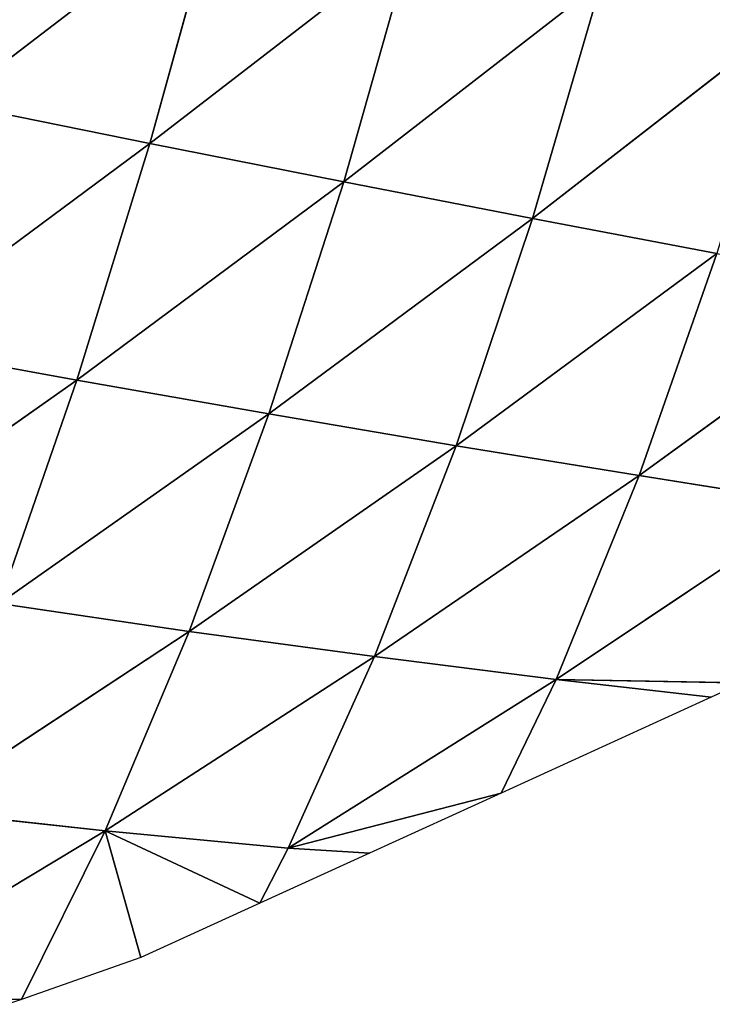
# Model space of a CAD drawing. Extents: x 0 to 4692, y 0 to 1336.
# Drawn here: x 4545 to 4600, y 130 to 208 of the extents above; entities that cross this region are included whole.
import ezdxf

# ---------------------------------------------------------------- set-up
doc = ezdxf.new("R2010")
doc.units = 0
doc.header["$LTSCALE"] = 25.4
doc.layers.get('0').update_dxf_attribs({"color": 13, "linetype": 'CONTINUOUS'})

msp = doc.modelspace()

# ---------------------------------------------------------------- linework, layer by layer
at = {"color": 52}
for p, q in [((4539.486, 201.678, 122.05), (4560.552, 217.811, 115.736)), ((4539.486, 201.678, 122.05), (4560.552, 217.811, 115.736)), ((4555.216, 198.503, 107.493), (4560.552, 217.811, 115.736)), ((4555.216, 198.503, 107.493), (4560.552, 217.811, 115.736)), ((4555.216, 198.503, 107.493), (4575.927, 214.489, 101.209)), ((4555.216, 198.503, 107.493), (4575.927, 214.489, 101.209)), ((4570.528, 195.472, 92.654), (4575.927, 214.489, 101.209)), ((4570.528, 195.472, 92.654), (4575.927, 214.489, 101.209)), ((4570.528, 195.472, 92.654), (4590.918, 211.276, 86.559)), ((4570.528, 195.472, 92.654), (4590.918, 211.276, 86.559)), ((4585.459, 192.573, 77.616), (4590.918, 211.276, 86.559)), ((4585.459, 192.573, 77.616), (4590.918, 211.276, 86.559)), ((4585.459, 192.573, 77.616), (4605.532, 208.164, 71.955)), ((4585.459, 192.573, 77.616), (4605.532, 208.164, 71.955)), ((4539.486, 201.678, 122.05), (4555.216, 198.503, 107.493)), ((4539.486, 201.678, 122.05), (4555.216, 198.503, 107.493)), ((4533.815, 182.652, 109.082), (4555.216, 198.503, 107.493)), ((4533.815, 182.652, 109.082), (4555.216, 198.503, 107.493)), ((4549.43, 179.8, 94.154), (4555.216, 198.503, 107.493)), ((4549.43, 179.8, 94.154), (4555.216, 198.503, 107.493)), ((4555.216, 198.503, 107.493), (4570.528, 195.472, 92.654)), ((4555.216, 198.503, 107.493), (4570.528, 195.472, 92.654)), ((4549.43, 179.8, 94.154), (4570.528, 195.472, 92.654)), ((4549.43, 179.8, 94.154), (4570.528, 195.472, 92.654)), ((4564.617, 177.125, 78.887), (4570.528, 195.472, 92.654)), ((4564.617, 177.125, 78.887), (4570.528, 195.472, 92.654)), ((4570.528, 195.472, 92.654), (4585.459, 192.573, 77.616)), ((4570.528, 195.472, 92.654), (4585.459, 192.573, 77.616)), ((4564.617, 177.125, 78.887), (4585.459, 192.573, 77.616)), ((4564.617, 177.125, 78.887), (4585.459, 192.573, 77.616)), ((4579.429, 174.615, 63.318), (4585.459, 192.573, 77.616)), ((4579.429, 174.615, 63.318), (4585.459, 192.573, 77.616)), ((4585.459, 192.573, 77.616), (4600.024, 189.793, 62.512)), ((4585.459, 192.573, 77.616), (4600.024, 189.793, 62.512)), ((4579.429, 174.615, 63.318), (4600.024, 189.793, 62.512)), ((4579.429, 174.615, 63.318), (4600.024, 189.793, 62.512)), ((4593.894, 172.253, 47.548), (4600.024, 189.793, 62.512)), ((4593.894, 172.253, 47.548), (4600.024, 189.793, 62.512)), ((4593.894, 172.253, 47.548), (4614.299, 187.1, 47.448)), ((4593.894, 172.253, 47.548), (4614.299, 187.1, 47.448)), ((4533.815, 182.652, 109.082), (4549.43, 179.8, 94.154)), ((4533.815, 182.652, 109.082), (4549.43, 179.8, 94.154)), ((4527.842, 164.591, 91.504), (4549.43, 179.8, 94.154)), ((4527.842, 164.591, 91.504), (4549.43, 179.8, 94.154)), ((4543.297, 162.162, 76.188), (4549.43, 179.8, 94.154)), ((4543.297, 162.162, 76.188), (4549.43, 179.8, 94.154)), ((4549.43, 179.8, 94.154), (4564.617, 177.125, 78.887)), ((4549.43, 179.8, 94.154), (4564.617, 177.125, 78.887)), ((4543.297, 162.162, 76.188), (4564.617, 177.125, 78.887)), ((4543.297, 162.162, 76.188), (4564.617, 177.125, 78.887)), ((4558.317, 159.952, 60.48), (4564.617, 177.125, 78.887)), ((4558.317, 159.952, 60.48), (4564.617, 177.125, 78.887)), ((4564.617, 177.125, 78.887), (4579.429, 174.615, 63.318)), ((4564.617, 177.125, 78.887), (4579.429, 174.615, 63.318)), ((4558.317, 159.952, 60.48), (4579.429, 174.615, 63.318)), ((4558.317, 159.952, 60.48), (4579.429, 174.615, 63.318)), ((4572.973, 157.956, 44.361), (4579.429, 174.615, 63.318)), ((4572.973, 157.956, 44.361), (4579.429, 174.615, 63.318)), ((4579.429, 174.615, 63.318), (4593.894, 172.253, 47.548)), ((4579.429, 174.615, 63.318), (4593.894, 172.253, 47.548)), ((4572.973, 157.956, 44.361), (4593.894, 172.253, 47.548)), ((4572.973, 157.956, 44.361), (4593.894, 172.253, 47.548)), ((4587.311, 156.156, 27.904), (4593.894, 172.253, 47.548)), ((4587.311, 156.156, 27.904), (4593.894, 172.253, 47.548)), ((4593.894, 172.253, 47.548), (4608.09, 170.009, 31.638)), ((4593.894, 172.253, 47.548), (4608.09, 170.009, 31.638)), ((4608.09, 170.009, 31.638), (4587.311, 156.156, 27.904)), ((4608.09, 170.009, 31.638), (4587.311, 156.156, 27.904)), ((4543.297, 162.162, 76.188), (4558.317, 159.952, 60.48)), ((4543.297, 162.162, 76.188), (4558.317, 159.952, 60.48)), ((4536.848, 145.817, 54.028), (4558.317, 159.952, 60.48)), ((4536.848, 145.817, 54.028), (4558.317, 159.952, 60.48)), ((4551.668, 144.177, 37.972), (4558.317, 159.952, 60.48)), ((4551.668, 144.177, 37.972), (4558.317, 159.952, 60.48)), ((4558.317, 159.952, 60.48), (4572.973, 157.956, 44.361)), ((4558.317, 159.952, 60.48), (4572.973, 157.956, 44.361)), ((4551.668, 144.177, 37.972), (4572.973, 157.956, 44.361)), ((4551.668, 144.177, 37.972), (4572.973, 157.956, 44.361)), ((4566.137, 142.83, 21.361), (4572.973, 157.956, 44.361)), ((4566.137, 142.83, 21.361), (4572.973, 157.956, 44.361)), ((4572.973, 157.956, 44.361), (4587.311, 156.156, 27.904)), ((4572.973, 157.956, 44.361), (4587.311, 156.156, 27.904)), ((4587.311, 156.156, 27.904), (4566.137, 142.83, 21.361)), ((4587.311, 156.156, 27.904), (4566.137, 142.83, 21.361)), ((4582.965, 147.17, 13.208), (4587.311, 156.156, 27.904)), ((4582.965, 147.17, 13.208), (4587.311, 156.156, 27.904)), ((4587.311, 156.156, 27.904), (4599.567, 154.746, 13.208)), ((4587.311, 156.156, 27.904), (4602.041, 155.875, 13.208)), ((4587.311, 156.156, 27.904), (4599.567, 154.746, 13.208)), ((4587.311, 156.156, 27.904), (4602.041, 155.875, 13.208)), ((4602.041, 155.875, 13.208), (4599.567, 154.746, 13.208)), ((4599.567, 154.746, 13.208), (4582.965, 147.17, 13.208)), ((4566.137, 142.83, 21.361), (4582.965, 147.17, 13.208)), ((4566.137, 142.83, 21.361), (4582.965, 147.17, 13.208)), ((4582.965, 147.17, 13.208), (4572.573, 142.428, 13.208)), ((4536.848, 145.817, 54.028), (4551.668, 144.177, 37.972)), ((4536.848, 145.817, 54.028), (4551.668, 144.177, 37.972)), ((4551.668, 144.177, 37.972), (4530.239, 131.292, 28.657)), ((4551.668, 144.177, 37.972), (4530.239, 131.292, 28.657)), ((4545.069, 130.872, 13.208), (4551.668, 144.177, 37.972)), ((4545.069, 130.872, 13.208), (4551.668, 144.177, 37.972)), ((4551.668, 144.177, 37.972), (4554.505, 134.184, 13.208)), ((4551.668, 144.177, 37.972), (4563.889, 138.466, 13.208)), ((4551.668, 144.177, 37.972), (4554.505, 134.184, 13.208)), ((4551.668, 144.177, 37.972), (4563.889, 138.466, 13.208)), ((4551.668, 144.177, 37.972), (4566.137, 142.83, 21.361)), ((4551.668, 144.177, 37.972), (4566.137, 142.83, 21.361)), ((4563.889, 138.466, 13.208), (4566.137, 142.83, 21.361)), ((4563.889, 138.466, 13.208), (4566.137, 142.83, 21.361)), ((4572.573, 142.428, 13.208), (4563.889, 138.466, 13.208)), ((4566.137, 142.83, 21.361), (4572.573, 142.428, 13.208)), ((4566.137, 142.83, 21.361), (4572.573, 142.428, 13.208)), ((4563.889, 138.466, 13.208), (4554.505, 134.184, 13.208)), ((4554.505, 134.184, 13.208), (4545.069, 130.872, 13.208)), ((4530.239, 131.292, 28.657), (4545.069, 130.872, 13.208)), ((4530.239, 131.292, 28.657), (4545.069, 130.872, 13.208)), ((4545.069, 130.872, 13.208), (4543.962, 130.483, 13.208))]:
    msp.add_line(p, q, dxfattribs=at)

# ---------------------------------------------------------------- meshes
mesh = msp.add_polyface(dxfattribs=at)
corners = [(4610.301, 226.85, 75.463), (4605.532, 208.164, 71.955), (4590.918, 211.276, 86.559)]
mesh.append_faces([[corners[k] for k in face] for face in [(0, 1, 2)]], dxfattribs={"color": 52})
mesh = msp.add_polyface(dxfattribs=at)
corners = [(4560.552, 217.811, 115.736), (4539.486, 201.678, 122.05), (4544.768, 221.25, 130.026)]
mesh.append_faces([[corners[k] for k in face] for face in [(0, 1, 2)]], dxfattribs={"color": 52})
mesh = msp.add_polyface(dxfattribs=at)
corners = [(4560.552, 217.811, 115.736), (4555.216, 198.503, 107.493), (4539.486, 201.678, 122.05)]
mesh.append_faces([[corners[k] for k in face] for face in [(0, 1, 2)]], dxfattribs={"color": 52})
mesh = msp.add_polyface(dxfattribs=at)
corners = [(4575.927, 214.489, 101.209), (4555.216, 198.503, 107.493), (4560.552, 217.811, 115.736)]
mesh.append_faces([[corners[k] for k in face] for face in [(0, 1, 2)]], dxfattribs={"color": 52})
mesh = msp.add_polyface(dxfattribs=at)
corners = [(4575.927, 214.489, 101.209), (4570.528, 195.472, 92.654), (4555.216, 198.503, 107.493)]
mesh.append_faces([[corners[k] for k in face] for face in [(0, 1, 2)]], dxfattribs={"color": 52})
mesh = msp.add_polyface(dxfattribs=at)
corners = [(4590.918, 211.276, 86.559), (4570.528, 195.472, 92.654), (4575.927, 214.489, 101.209)]
mesh.append_faces([[corners[k] for k in face] for face in [(0, 1, 2)]], dxfattribs={"color": 52})
mesh = msp.add_polyface(dxfattribs=at)
corners = [(4590.918, 211.276, 86.559), (4585.459, 192.573, 77.616), (4570.528, 195.472, 92.654)]
mesh.append_faces([[corners[k] for k in face] for face in [(0, 1, 2)]], dxfattribs={"color": 52})
mesh = msp.add_polyface(dxfattribs=at)
corners = [(4605.532, 208.164, 71.955), (4585.459, 192.573, 77.616), (4590.918, 211.276, 86.559)]
mesh.append_faces([[corners[k] for k in face] for face in [(0, 1, 2)]], dxfattribs={"color": 52})
mesh = msp.add_polyface(dxfattribs=at)
corners = [(4605.532, 208.164, 71.955), (4600.024, 189.793, 62.512), (4585.459, 192.573, 77.616)]
mesh.append_faces([[corners[k] for k in face] for face in [(0, 1, 2)]], dxfattribs={"color": 52})
mesh = msp.add_polyface(dxfattribs=at)
corners = [(4555.216, 198.503, 107.493), (4533.815, 182.652, 109.082), (4539.486, 201.678, 122.05)]
mesh.append_faces([[corners[k] for k in face] for face in [(0, 1, 2)]], dxfattribs={"color": 52})
mesh = msp.add_polyface(dxfattribs=at)
corners = [(4555.216, 198.503, 107.493), (4549.43, 179.8, 94.154), (4533.815, 182.652, 109.082)]
mesh.append_faces([[corners[k] for k in face] for face in [(0, 1, 2)]], dxfattribs={"color": 52})
mesh = msp.add_polyface(dxfattribs=at)
corners = [(4570.528, 195.472, 92.654), (4549.43, 179.8, 94.154), (4555.216, 198.503, 107.493)]
mesh.append_faces([[corners[k] for k in face] for face in [(0, 1, 2)]], dxfattribs={"color": 52})
mesh = msp.add_polyface(dxfattribs=at)
corners = [(4549.43, 179.8, 94.154), (4570.528, 195.472, 92.654), (4564.617, 177.125, 78.887)]
mesh.append_faces([[corners[k] for k in face] for face in [(0, 1, 2)]], dxfattribs={"color": 52})
mesh = msp.add_polyface(dxfattribs=at)
corners = [(4570.528, 195.472, 92.654), (4585.459, 192.573, 77.616), (4564.617, 177.125, 78.887)]
mesh.append_faces([[corners[k] for k in face] for face in [(0, 1, 2)]], dxfattribs={"color": 52})
mesh = msp.add_polyface(dxfattribs=at)
corners = [(4564.617, 177.125, 78.887), (4585.459, 192.573, 77.616), (4579.429, 174.615, 63.318)]
mesh.append_faces([[corners[k] for k in face] for face in [(0, 1, 2)]], dxfattribs={"color": 52})
mesh = msp.add_polyface(dxfattribs=at)
corners = [(4585.459, 192.573, 77.616), (4600.024, 189.793, 62.512), (4579.429, 174.615, 63.318)]
mesh.append_faces([[corners[k] for k in face] for face in [(0, 1, 2)]], dxfattribs={"color": 52})
mesh = msp.add_polyface(dxfattribs=at)
corners = [(4579.429, 174.615, 63.318), (4600.024, 189.793, 62.512), (4593.894, 172.253, 47.548)]
mesh.append_faces([[corners[k] for k in face] for face in [(0, 1, 2)]], dxfattribs={"color": 52})
mesh = msp.add_polyface(dxfattribs=at)
corners = [(4600.024, 189.793, 62.512), (4614.299, 187.1, 47.448), (4593.894, 172.253, 47.548)]
mesh.append_faces([[corners[k] for k in face] for face in [(0, 1, 2)]], dxfattribs={"color": 52})
mesh = msp.add_polyface(dxfattribs=at)
corners = [(4593.894, 172.253, 47.548), (4614.299, 187.1, 47.448), (4608.09, 170.009, 31.638)]
mesh.append_faces([[corners[k] for k in face] for face in [(0, 1, 2)]], dxfattribs={"color": 52})
mesh = msp.add_polyface(dxfattribs=at)
corners = [(4533.815, 182.652, 109.082), (4549.43, 179.8, 94.154), (4527.842, 164.591, 91.504)]
mesh.append_faces([[corners[k] for k in face] for face in [(0, 1, 2)]], dxfattribs={"color": 52})
mesh = msp.add_polyface(dxfattribs=at)
corners = [(4549.43, 179.8, 94.154), (4543.297, 162.162, 76.188), (4527.842, 164.591, 91.504)]
mesh.append_faces([[corners[k] for k in face] for face in [(0, 1, 2)]], dxfattribs={"color": 52})
mesh = msp.add_polyface(dxfattribs=at)
corners = [(4549.43, 179.8, 94.154), (4564.617, 177.125, 78.887), (4543.297, 162.162, 76.188)]
mesh.append_faces([[corners[k] for k in face] for face in [(0, 1, 2)]], dxfattribs={"color": 52})
mesh = msp.add_polyface(dxfattribs=at)
corners = [(4564.617, 177.125, 78.887), (4558.317, 159.952, 60.48), (4543.297, 162.162, 76.188)]
mesh.append_faces([[corners[k] for k in face] for face in [(0, 1, 2)]], dxfattribs={"color": 52})
mesh = msp.add_polyface(dxfattribs=at)
corners = [(4564.617, 177.125, 78.887), (4579.429, 174.615, 63.318), (4558.317, 159.952, 60.48)]
mesh.append_faces([[corners[k] for k in face] for face in [(0, 1, 2)]], dxfattribs={"color": 52})
mesh = msp.add_polyface(dxfattribs=at)
corners = [(4579.429, 174.615, 63.318), (4572.973, 157.956, 44.361), (4558.317, 159.952, 60.48)]
mesh.append_faces([[corners[k] for k in face] for face in [(0, 1, 2)]], dxfattribs={"color": 52})
mesh = msp.add_polyface(dxfattribs=at)
corners = [(4579.429, 174.615, 63.318), (4593.894, 172.253, 47.548), (4572.973, 157.956, 44.361)]
mesh.append_faces([[corners[k] for k in face] for face in [(0, 1, 2)]], dxfattribs={"color": 52})
mesh = msp.add_polyface(dxfattribs=at)
corners = [(4593.894, 172.253, 47.548), (4587.311, 156.156, 27.904), (4572.973, 157.956, 44.361)]
mesh.append_faces([[corners[k] for k in face] for face in [(0, 1, 2)]], dxfattribs={"color": 52})
mesh = msp.add_polyface(dxfattribs=at)
corners = [(4593.894, 172.253, 47.548), (4608.09, 170.009, 31.638), (4587.311, 156.156, 27.904)]
mesh.append_faces([[corners[k] for k in face] for face in [(0, 1, 2)]], dxfattribs={"color": 52})
mesh = msp.add_polyface(dxfattribs=at)
corners = [(4608.09, 170.009, 31.638), (4602.041, 155.875, 13.208), (4587.311, 156.156, 27.904)]
mesh.append_faces([[corners[k] for k in face] for face in [(0, 1, 2)]], dxfattribs={"color": 52})
mesh = msp.add_polyface(dxfattribs=at)
corners = [(4543.297, 162.162, 76.188), (4558.317, 159.952, 60.48), (4536.848, 145.817, 54.028)]
mesh.append_faces([[corners[k] for k in face] for face in [(0, 1, 2)]], dxfattribs={"color": 52})
mesh = msp.add_polyface(dxfattribs=at)
corners = [(4558.317, 159.952, 60.48), (4551.668, 144.177, 37.972), (4536.848, 145.817, 54.028)]
mesh.append_faces([[corners[k] for k in face] for face in [(0, 1, 2)]], dxfattribs={"color": 52})
mesh = msp.add_polyface(dxfattribs=at)
corners = [(4558.317, 159.952, 60.48), (4572.973, 157.956, 44.361), (4551.668, 144.177, 37.972)]
mesh.append_faces([[corners[k] for k in face] for face in [(0, 1, 2)]], dxfattribs={"color": 52})
mesh = msp.add_polyface(dxfattribs=at)
corners = [(4572.973, 157.956, 44.361), (4566.137, 142.83, 21.361), (4551.668, 144.177, 37.972)]
mesh.append_faces([[corners[k] for k in face] for face in [(0, 1, 2)]], dxfattribs={"color": 52})
mesh = msp.add_polyface(dxfattribs=at)
corners = [(4572.973, 157.956, 44.361), (4587.311, 156.156, 27.904), (4566.137, 142.83, 21.361)]
mesh.append_faces([[corners[k] for k in face] for face in [(0, 1, 2)]], dxfattribs={"color": 52})
mesh = msp.add_polyface(dxfattribs=at)
corners = [(4587.311, 156.156, 27.904), (4582.965, 147.17, 13.208), (4566.137, 142.83, 21.361)]
mesh.append_faces([[corners[k] for k in face] for face in [(0, 1, 2)]], dxfattribs={"color": 52})
mesh = msp.add_polyface(dxfattribs=at)
corners = [(4587.311, 156.156, 27.904), (4599.567, 154.746, 13.208), (4582.965, 147.17, 13.208)]
mesh.append_faces([[corners[k] for k in face] for face in [(0, 1, 2)]], dxfattribs={"color": 52})
mesh = msp.add_polyface(dxfattribs=at)
corners = [(4587.311, 156.156, 27.904), (4602.041, 155.875, 13.208), (4599.567, 154.746, 13.208)]
mesh.append_faces([[corners[k] for k in face] for face in [(0, 1, 2)]], dxfattribs={"color": 52})
mesh = msp.add_polyface(dxfattribs=at)
corners = [(4566.137, 142.83, 21.361), (4582.965, 147.17, 13.208), (4572.573, 142.428, 13.208)]
mesh.append_faces([[corners[k] for k in face] for face in [(0, 1, 2)]], dxfattribs={"color": 52})
mesh = msp.add_polyface(dxfattribs=at)
corners = [(4536.848, 145.817, 54.028), (4551.668, 144.177, 37.972), (4530.239, 131.292, 28.657)]
mesh.append_faces([[corners[k] for k in face] for face in [(0, 1, 2)]], dxfattribs={"color": 52})
mesh = msp.add_polyface(dxfattribs=at)
corners = [(4551.668, 144.177, 37.972), (4545.069, 130.872, 13.208), (4530.239, 131.292, 28.657)]
mesh.append_faces([[corners[k] for k in face] for face in [(0, 1, 2)]], dxfattribs={"color": 52})
mesh = msp.add_polyface(dxfattribs=at)
corners = [(4551.668, 144.177, 37.972), (4554.505, 134.184, 13.208), (4545.069, 130.872, 13.208)]
mesh.append_faces([[corners[k] for k in face] for face in [(0, 1, 2)]], dxfattribs={"color": 52})
mesh = msp.add_polyface(dxfattribs=at)
corners = [(4551.668, 144.177, 37.972), (4563.889, 138.466, 13.208), (4554.505, 134.184, 13.208)]
mesh.append_faces([[corners[k] for k in face] for face in [(0, 1, 2)]], dxfattribs={"color": 52})
mesh = msp.add_polyface(dxfattribs=at)
corners = [(4551.668, 144.177, 37.972), (4566.137, 142.83, 21.361), (4563.889, 138.466, 13.208)]
mesh.append_faces([[corners[k] for k in face] for face in [(0, 1, 2)]], dxfattribs={"color": 52})
mesh = msp.add_polyface(dxfattribs=at)
corners = [(4566.137, 142.83, 21.361), (4572.573, 142.428, 13.208), (4563.889, 138.466, 13.208)]
mesh.append_faces([[corners[k] for k in face] for face in [(0, 1, 2)]], dxfattribs={"color": 52})
mesh = msp.add_polyface(dxfattribs=at)
corners = [(4530.239, 131.292, 28.657), (4545.069, 130.872, 13.208), (4543.962, 130.483, 13.208)]
mesh.append_faces([[corners[k] for k in face] for face in [(0, 1, 2)]], dxfattribs={"color": 52})

doc.saveas('drawing.dxf')
